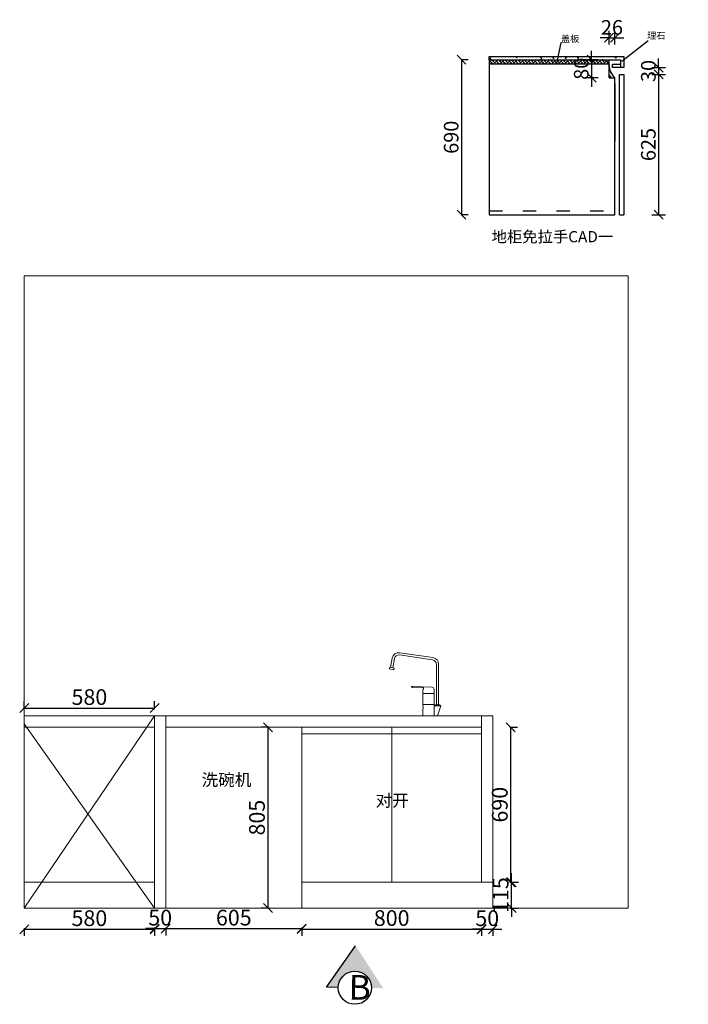
# Model space of a CAD drawing. Units: millimetres. Extents: x -791987 to -770803, y 115313 to 120274.
# Drawn here: x -777279 to -774304, y 115852 to 120237 of the extents above; entities that cross this region are included whole.
import ezdxf

# ---------------------------------------------------------------- set-up
doc = ezdxf.new("R2010")
doc.units = ezdxf.units.MM
doc.header["$LTSCALE"] = 5
doc.header["$PDMODE"] = 3
doc.linetypes.add('ACAD_ISO03W100', pattern=[30, 12, -18])
doc.layers.get('Defpoints').update_dxf_attribs({"color": 250})
doc.layers.add('0-01-03墙体完成面', color=6, linetype='Continuous', lineweight=15)
doc.layers.add('FF-Finish【平面完成尺寸】', color=44, linetype='Continuous', lineweight=0)
doc.styles.add('ZB_宋体', font='txt')
doc.dimstyles.new('ISO-25', dxfattribs={"dimtxt": 65, "dimasz": 40, "dimexe": 30, "dimexo": 5, "dimgap": 5, "dimtad": 1, "dimtxsty": 'Standard', "dimblk": 'OBLIQUE', "dimcen": 2.5, "dimadec": 0, "dimazin": 0, "dimtfac": 1, "dimtix": 1, "dimtmove": 1, "dimatfit": 3, "dimldrblk": 'OBLIQUE', "dimfxl": 30, "dimfxlon": 1, "dimarcsym": 0})

# ---------------------------------------------------------------- blocks, each defined once
blk = doc.blocks.new('弗兰卡龙头-1')
at = {"color": 4}
for p, q in [((-44.4, 258.7), (102.4, 280.7)), ((-43, 248.8), (103.9, 270.8)), ((-70, 49.2), (-70, 229)), ((-60, 49.2), (-60, 229)), ((133.7, 213.5), (126.5, 254.5)), ((143.6, 215.3), (136.4, 256.2)), ((-50, 0), (-50, 116.9)), ((-50, 99.5), (0, 99.5)), ((-40.4, 126.9), (46.5, 130.5)), ((-0.5, 123.6), (46.5, 125.5)), ((0, 43.7), (0, 113.6)), ((-80, 44.7), (-65, 0)), ((-80, 44.7), (-50, 44.7)), ((-50, 50.7), (0, 50.7)), ((-50, 0), (-65, 0)), ((-50, 0), (0, 0)), ((0, 0), (0, 30))]:
    blk.add_line(p, q, dxfattribs=at)
blk.add_lwpolyline([(129.4, 204.7), (149.1, 208.2), (147.7, 216), (128, 212.5)], close=True, dxfattribs=at)
for centre in [(-68.6, 47.1), (-61.3, 47.1)]:
    blk.add_circle(centre, 1, dxfattribs=at)
for centre, radius, start, end in [((106.8, 251), 30, 10, 98.5077), ((106.8, 251), 20, 10, 98.5077), ((-40, 229), 30, 98.5077, 180), ((-40, 229), 20, 98.5077, 180), ((-40, 116.9), 10, 92.4024, 180), ((-0.3, 120.5), 3.05, 95.3895, 233.6807), ((-4.1, 114.4), 4.19, 348.6682, 60.8415), ((47.5, 128), 2.68, 248.6359, 110.1153), ((-65, 24.4), 25.3, 53.5546, 126.4454), ((12.9, 36.8), 14.6, 152.0378, 207.9622)]:
    blk.add_arc(centre, radius, start, end, dxfattribs=at)
blk = doc.blocks.new('_Oblique')
at = {"color": 0, "linetype": 'ByBlock', "lineweight": -2}
blk.add_line((-0.5, -0.5), (0.5, 0.5), dxfattribs=at)
blk = doc.blocks.new('*D34')
at = {"layer": 'Defpoints', "color": 0, "transparency": 16777216}
for p in [(-776679, 117171.5), (-777259, 117051.2), (-776679, 117061.2)]:
    blk.add_point(p, dxfattribs=at)
at = {"layer": 'FF-Finish【平面完成尺寸】', "color": 0, "lineweight": -2, "transparency": 16777216}
for p, q in [((-777259, 117166.5), (-777259, 117201.5)), ((-776679, 117166.5), (-776679, 117201.5)), ((-777259, 117171.5), (-776679, 117171.5))]:
    blk.add_line(p, q, dxfattribs=at)
at = {"layer": 'FF-Finish【平面完成尺寸】', "color": 0, "lineweight": -2, "transparency": 16777216, "xscale": 40, "yscale": 40, "zscale": 40, "rotation": 180}
blk.add_blockref('_Oblique', (-777259, 117171.5), dxfattribs=at)
at = {"layer": 'FF-Finish【平面完成尺寸】', "color": 0, "lineweight": -2, "transparency": 16777216, "xscale": 40, "yscale": 40, "zscale": 40}
blk.add_blockref('_Oblique', (-776679, 117171.5), dxfattribs=at)
at = {"layer": 'FF-Finish【平面完成尺寸】', "color": 0, "transparency": 16777216, "insert": (-776969, 117211.5), "char_height": 70, "attachment_point": 5}
blk.add_mtext('580', dxfattribs=at)
blk = doc.blocks.new('*D39')
at = {"layer": 'Defpoints', "color": 0, "transparency": 16777216}
for p in [(-776629, 116281.2), (-776024, 116281.2), (-776024, 116189.3)]:
    blk.add_point(p, dxfattribs=at)
at = {"layer": 'FF-Finish【平面完成尺寸】', "color": 0, "lineweight": -2, "transparency": 16777216}
for p, q in [((-776629, 116194.3), (-776629, 116159.3)), ((-776629, 116189.3), (-776024, 116189.3)), ((-776024, 116194.3), (-776024, 116159.3))]:
    blk.add_line(p, q, dxfattribs=at)
at = {"layer": 'FF-Finish【平面完成尺寸】', "color": 0, "lineweight": -2, "transparency": 16777216, "xscale": 40, "yscale": 40, "zscale": 40, "rotation": 180}
blk.add_blockref('_Oblique', (-776629, 116189.3), dxfattribs=at)
at = {"layer": 'FF-Finish【平面完成尺寸】', "color": 0, "lineweight": -2, "transparency": 16777216, "xscale": 40, "yscale": 40, "zscale": 40}
blk.add_blockref('_Oblique', (-776024, 116189.3), dxfattribs=at)
at = {"layer": 'FF-Finish【平面完成尺寸】', "color": 0, "transparency": 16777216, "insert": (-776326.5, 116229.3), "char_height": 70, "attachment_point": 5}
blk.add_mtext('605', dxfattribs=at)
blk = doc.blocks.new('*D40')
at = {"layer": 'Defpoints', "color": 0, "transparency": 16777216}
for p in [(-775224, 116396.2), (-775090.3, 116396.2), (-775224, 116281.2)]:
    blk.add_point(p, dxfattribs=at)
at = {"layer": 'FF-Finish【平面完成尺寸】', "color": 0, "lineweight": -2, "transparency": 16777216}
for p, q in [((-775090.3, 116396.2), (-775090.3, 116436.2)), ((-775095.3, 116396.2), (-775060.3, 116396.2)), ((-775090.3, 116281.2), (-775090.3, 116396.2)), ((-775095.3, 116281.2), (-775060.3, 116281.2)), ((-775090.3, 116281.2), (-775090.3, 116241.2))]:
    blk.add_line(p, q, dxfattribs=at)
at = {"layer": 'FF-Finish【平面完成尺寸】', "color": 0, "lineweight": -2, "transparency": 16777216, "xscale": 40, "yscale": 40, "zscale": 40}
for p, rotation in [((-775090.3, 116396.2), 270), ((-775090.3, 116281.2), 90)]:
    blk.add_blockref('_Oblique', p, dxfattribs=dict(at, rotation=rotation))
at = {"layer": 'FF-Finish【平面完成尺寸】', "color": 0, "transparency": 16777216, "insert": (-775130.3, 116338.7), "char_height": 70, "attachment_point": 5, "rotation": 90}
blk.add_mtext('115', dxfattribs=at)
blk = doc.blocks.new('*D36')
at = {"layer": 'Defpoints', "color": 0, "transparency": 16777216}
for p in [(-776024, 117051.2), (-775224, 117051.2), (-775224, 116187.4)]:
    blk.add_point(p, dxfattribs=at)
at = {"layer": 'FF-Finish【平面完成尺寸】', "color": 0, "lineweight": -2, "transparency": 16777216}
for p, q in [((-776024, 116192.4), (-776024, 116157.4)), ((-776024, 116187.4), (-775224, 116187.4)), ((-775224, 116192.4), (-775224, 116157.4))]:
    blk.add_line(p, q, dxfattribs=at)
at = {"layer": 'FF-Finish【平面完成尺寸】', "color": 0, "lineweight": -2, "transparency": 16777216, "xscale": 40, "yscale": 40, "zscale": 40, "rotation": 180}
blk.add_blockref('_Oblique', (-776024, 116187.4), dxfattribs=at)
at = {"layer": 'FF-Finish【平面完成尺寸】', "color": 0, "lineweight": -2, "transparency": 16777216, "xscale": 40, "yscale": 40, "zscale": 40}
blk.add_blockref('_Oblique', (-775224, 116187.4), dxfattribs=at)
at = {"layer": 'FF-Finish【平面完成尺寸】', "color": 0, "transparency": 16777216, "insert": (-775624, 116227.4), "char_height": 70, "attachment_point": 5}
blk.add_mtext('800', dxfattribs=at)
blk = doc.blocks.new('*D46')
at = {"layer": 'Defpoints', "color": 0, "transparency": 16777216}
for p in [(-775224, 117086.2), (-775094, 117086.2), (-775224, 116396.2)]:
    blk.add_point(p, dxfattribs=at)
at = {"layer": 'FF-Finish【平面完成尺寸】', "color": 0, "lineweight": -2, "transparency": 16777216}
for p, q in [((-775099, 117086.2), (-775064, 117086.2)), ((-775094, 116396.2), (-775094, 117086.2)), ((-775099, 116396.2), (-775064, 116396.2))]:
    blk.add_line(p, q, dxfattribs=at)
at = {"layer": 'FF-Finish【平面完成尺寸】', "color": 0, "lineweight": -2, "transparency": 16777216, "xscale": 40, "yscale": 40, "zscale": 40}
for p, rotation in [((-775094, 117086.2), 90), ((-775094, 116396.2), 270)]:
    blk.add_blockref('_Oblique', p, dxfattribs=dict(at, rotation=rotation))
at = {"layer": 'FF-Finish【平面完成尺寸】', "color": 0, "transparency": 16777216, "insert": (-775134, 116741.2), "char_height": 70, "attachment_point": 5, "rotation": 90}
blk.add_mtext('690', dxfattribs=at)
blk = doc.blocks.new('*D59')
at = {"layer": 'Defpoints', "color": 0, "transparency": 16777216}
for p in [(-777259, 116281.2), (-776679, 116281.2), (-776679, 116186.8)]:
    blk.add_point(p, dxfattribs=at)
at = {"layer": 'FF-Finish【平面完成尺寸】', "color": 0, "lineweight": -2, "transparency": 16777216}
for p, q in [((-777259, 116191.8), (-777259, 116156.8)), ((-777259, 116186.8), (-776679, 116186.8)), ((-776679, 116191.8), (-776679, 116156.8))]:
    blk.add_line(p, q, dxfattribs=at)
at = {"layer": 'FF-Finish【平面完成尺寸】', "color": 0, "lineweight": -2, "transparency": 16777216, "xscale": 40, "yscale": 40, "zscale": 40, "rotation": 180}
blk.add_blockref('_Oblique', (-777259, 116186.8), dxfattribs=at)
at = {"layer": 'FF-Finish【平面完成尺寸】', "color": 0, "lineweight": -2, "transparency": 16777216, "xscale": 40, "yscale": 40, "zscale": 40}
blk.add_blockref('_Oblique', (-776679, 116186.8), dxfattribs=at)
at = {"layer": 'FF-Finish【平面完成尺寸】', "color": 0, "transparency": 16777216, "insert": (-776969, 116226.8), "char_height": 70, "attachment_point": 5}
blk.add_mtext('580', dxfattribs=at)
blk = doc.blocks.new('*D60')
at = {"layer": 'Defpoints', "color": 0, "transparency": 16777216}
for p in [(-776679, 116281.2), (-776629, 116281.2), (-776629, 116189.3)]:
    blk.add_point(p, dxfattribs=at)
at = {"layer": 'FF-Finish【平面完成尺寸】', "color": 0, "lineweight": -2, "transparency": 16777216}
for p, q in [((-776679, 116189.3), (-776719, 116189.3)), ((-776679, 116194.3), (-776679, 116159.3)), ((-776679, 116189.3), (-776629, 116189.3)), ((-776629, 116194.3), (-776629, 116159.3)), ((-776629, 116189.3), (-776589, 116189.3))]:
    blk.add_line(p, q, dxfattribs=at)
at = {"layer": 'FF-Finish【平面完成尺寸】', "color": 0, "lineweight": -2, "transparency": 16777216, "xscale": 40, "yscale": 40, "zscale": 40}
blk.add_blockref('_Oblique', (-776679, 116189.3), dxfattribs=at)
at = {"layer": 'FF-Finish【平面完成尺寸】', "color": 0, "lineweight": -2, "transparency": 16777216, "xscale": 40, "yscale": 40, "zscale": 40, "rotation": 180}
blk.add_blockref('_Oblique', (-776629, 116189.3), dxfattribs=at)
at = {"layer": 'FF-Finish【平面完成尺寸】', "color": 0, "transparency": 16777216, "insert": (-776654, 116229.3), "char_height": 70, "attachment_point": 5}
blk.add_mtext('50', dxfattribs=at)
blk = doc.blocks.new('*D67')
at = {"layer": 'Defpoints', "color": 0, "transparency": 16777216}
for p in [(-775224, 116281.2), (-775174, 116281.2), (-775174, 116186.8)]:
    blk.add_point(p, dxfattribs=at)
at = {"layer": 'FF-Finish【平面完成尺寸】', "color": 0, "lineweight": -2, "transparency": 16777216}
for p, q in [((-775224, 116186.8), (-775264, 116186.8)), ((-775224, 116191.8), (-775224, 116156.8)), ((-775224, 116186.8), (-775174, 116186.8)), ((-775174, 116191.8), (-775174, 116156.8)), ((-775174, 116186.8), (-775134, 116186.8))]:
    blk.add_line(p, q, dxfattribs=at)
at = {"layer": 'FF-Finish【平面完成尺寸】', "color": 0, "lineweight": -2, "transparency": 16777216, "xscale": 40, "yscale": 40, "zscale": 40}
blk.add_blockref('_Oblique', (-775224, 116186.8), dxfattribs=at)
at = {"layer": 'FF-Finish【平面完成尺寸】', "color": 0, "lineweight": -2, "transparency": 16777216, "xscale": 40, "yscale": 40, "zscale": 40, "rotation": 180}
blk.add_blockref('_Oblique', (-775174, 116186.8), dxfattribs=at)
at = {"layer": 'FF-Finish【平面完成尺寸】', "color": 0, "transparency": 16777216, "insert": (-775199, 116226.8), "char_height": 70, "attachment_point": 5}
blk.add_mtext('50', dxfattribs=at)
blk = doc.blocks.new('*D69')
at = {"color": 0, "lineweight": -2, "transparency": 16777216}
for p, q in [((-775283.4, 120058.3), (-775313.4, 120058.3)), ((-775313.4, 120058.3), (-775313.4, 119368.3)), ((-775283.4, 119368.3), (-775313.4, 119368.3))]:
    blk.add_line(p, q, dxfattribs=at)
at = {"layer": 'Defpoints', "color": 0, "transparency": 16777216}
for p in [(-775191, 120058.3), (-775313.4, 119368.3), (-775181, 119368.3)]:
    blk.add_point(p, dxfattribs=at)
at = {"color": 0, "lineweight": -2, "transparency": 16777216, "xscale": 40, "yscale": 40, "zscale": 40}
for p, rotation in [((-775313.4, 120058.3), 90), ((-775313.4, 119368.3), 270)]:
    blk.add_blockref('_Oblique', p, dxfattribs=dict(at, rotation=rotation))
at = {"color": 0, "lineweight": -3, "transparency": 16777216, "insert": (-775350.9, 119713.3), "char_height": 65, "attachment_point": 5, "rotation": 90}
blk.add_mtext('690', dxfattribs=at)
blk = doc.blocks.new('*D70')
at = {"color": 0, "lineweight": -2, "transparency": 16777216}
for p, q in [((-774466.2, 119993.3), (-774406.2, 119993.3)), ((-774436.2, 119993.3), (-774436.2, 119368.3)), ((-774466.2, 119368.3), (-774406.2, 119368.3))]:
    blk.add_line(p, q, dxfattribs=at)
at = {"layer": 'Defpoints', "color": 0, "transparency": 16777216}
for p in [(-774591, 119993.3), (-774591, 119368.3), (-774436.2, 119368.3)]:
    blk.add_point(p, dxfattribs=at)
at = {"color": 0, "lineweight": -2, "transparency": 16777216, "xscale": 40, "yscale": 40, "zscale": 40}
for p, rotation in [((-774436.2, 119993.3), 90), ((-774436.2, 119368.3), 270)]:
    blk.add_blockref('_Oblique', p, dxfattribs=dict(at, rotation=rotation))
at = {"color": 0, "transparency": 16777216, "insert": (-774473.7, 119680.8), "char_height": 65, "attachment_point": 5, "rotation": 90}
blk.add_mtext('625', dxfattribs=at)
blk = doc.blocks.new('*D71')
at = {"color": 0, "lineweight": -2, "transparency": 16777216}
for p, q in [((-774436.2, 120023.3), (-774436.2, 120063.3)), ((-774466.2, 120023.3), (-774406.2, 120023.3)), ((-774436.2, 120023.3), (-774436.2, 119993.3)), ((-774466.2, 119993.3), (-774406.2, 119993.3)), ((-774436.2, 119993.3), (-774436.2, 119953.3))]:
    blk.add_line(p, q, dxfattribs=at)
at = {"layer": 'Defpoints', "color": 0, "transparency": 16777216}
for p in [(-774591, 120023.3), (-774591, 119993.3), (-774436.2, 119993.3)]:
    blk.add_point(p, dxfattribs=at)
at = {"color": 0, "lineweight": -2, "transparency": 16777216, "xscale": 40, "yscale": 40, "zscale": 40}
for p, rotation in [((-774436.2, 120023.3), 270), ((-774436.2, 119993.3), 90)]:
    blk.add_blockref('_Oblique', p, dxfattribs=dict(at, rotation=rotation))
at = {"color": 0, "transparency": 16777216, "insert": (-774473.7, 120008.3), "char_height": 65, "attachment_point": 5, "rotation": 90}
blk.add_mtext('30', dxfattribs=at)
blk = doc.blocks.new('*D72')
at = {"layer": '0-01-03墙体完成面', "color": 0, "linetype": 'ByBlock', "lineweight": -2, "transparency": 16777216}
for p, q in [((-774657, 120126.6), (-774657, 120186.6)), ((-774631, 120126.6), (-774631, 120186.6)), ((-774657, 120156.6), (-774697, 120156.6)), ((-774657, 120156.6), (-774631, 120156.6)), ((-774631, 120156.6), (-774591, 120156.6))]:
    blk.add_line(p, q, dxfattribs=at)
at = {"layer": 'Defpoints', "color": 0, "linetype": 'ByBlock', "transparency": 16777216}
for p in [(-774631, 120156.6), (-774657, 119978.3), (-774631, 119978.3)]:
    blk.add_point(p, dxfattribs=at)
at = {"layer": '0-01-03墙体完成面', "color": 0, "linetype": 'ByBlock', "lineweight": -2, "transparency": 16777216, "xscale": 40, "yscale": 40, "zscale": 40}
blk.add_blockref('_Oblique', (-774657, 120156.6), dxfattribs=at)
at = {"layer": '0-01-03墙体完成面', "color": 0, "linetype": 'ByBlock', "lineweight": -2, "transparency": 16777216, "xscale": 40, "yscale": 40, "zscale": 40, "rotation": 180}
blk.add_blockref('_Oblique', (-774631, 120156.6), dxfattribs=at)
at = {"layer": '0-01-03墙体完成面', "color": 0, "linetype": 'ByBlock', "transparency": 16777216, "insert": (-774644, 120194.1), "char_height": 65, "attachment_point": 5}
blk.add_mtext('26', dxfattribs=at)
blk = doc.blocks.new('*D77')
at = {"layer": '0-01-03墙体完成面', "color": 0, "linetype": 'ByBlock', "lineweight": -2, "transparency": 16777216}
for p, q in [((-774734.8, 120058.3), (-774734.8, 120098.3)), ((-774704.8, 120058.3), (-774764.8, 120058.3)), ((-774734.8, 120058.3), (-774734.8, 119978.3)), ((-774704.8, 119978.3), (-774764.8, 119978.3)), ((-774734.8, 119978.3), (-774734.8, 119938.3))]:
    blk.add_line(p, q, dxfattribs=at)
at = {"layer": 'Defpoints', "color": 0, "linetype": 'ByBlock', "transparency": 16777216}
for p in [(-774657, 120058.3), (-774734.8, 119978.3), (-774657, 119978.3)]:
    blk.add_point(p, dxfattribs=at)
at = {"layer": '0-01-03墙体完成面', "color": 0, "linetype": 'ByBlock', "lineweight": -2, "transparency": 16777216, "xscale": 40, "yscale": 40, "zscale": 40}
for p, rotation in [((-774734.8, 120058.3), 270), ((-774734.8, 119978.3), 90)]:
    blk.add_blockref('_Oblique', p, dxfattribs=dict(at, rotation=rotation))
at = {"layer": '0-01-03墙体完成面', "color": 0, "linetype": 'ByBlock', "transparency": 16777216, "insert": (-774772.3, 120018.3), "char_height": 65, "attachment_point": 5, "rotation": 90}
blk.add_mtext('80', dxfattribs=at)
blk = doc.blocks.new('*D101')
at = {"layer": 'Defpoints', "color": 0, "transparency": 16777216}
for p in [(-776174.3, 117086.2), (-776024, 117086.2), (-776024, 116281.2)]:
    blk.add_point(p, dxfattribs=at)
at = {"layer": 'FF-Finish【平面完成尺寸】', "color": 0, "lineweight": -2, "transparency": 16777216}
for p, q in [((-776169.3, 117086.2), (-776204.3, 117086.2)), ((-776174.3, 116281.2), (-776174.3, 117086.2)), ((-776169.3, 116281.2), (-776204.3, 116281.2))]:
    blk.add_line(p, q, dxfattribs=at)
at = {"layer": 'FF-Finish【平面完成尺寸】', "color": 0, "lineweight": -2, "transparency": 16777216, "xscale": 40, "yscale": 40, "zscale": 40}
for p, rotation in [((-776174.3, 117086.2), 90), ((-776174.3, 116281.2), 270)]:
    blk.add_blockref('_Oblique', p, dxfattribs=dict(at, rotation=rotation))
at = {"layer": 'FF-Finish【平面完成尺寸】', "color": 0, "transparency": 16777216, "insert": (-776214.3, 116683.7), "char_height": 70, "attachment_point": 5, "rotation": 90}
blk.add_mtext('805', dxfattribs=at)

msp = doc.modelspace()

# ---------------------------------------------------------------- hatches: boundary and pattern name
h = msp.add_hatch()
h.set_pattern_fill('AR-HBONE', color=256, scale=0.1, style=0)
h.set_pattern_definition([(45, (-978082.732, 124003.708), (1e-15, 14.3684098), [30.48, -10.16]), (135, (-978075.548, 124010.893), (1e-15, 14.3684098), [30.48, -10.16])])
h.paths.add_polyline_path([(-775190.992, 120058.333), (-775190.992, 120040.333), (-774660.992, 120040.333), (-774660.992, 120055.02, -0.01155274), (-774660.992, 120058.333)])
h.paths.add_polyline_path([(-774409.375, 119958.333), (-774409.375, 120098.333), (-774304.375, 120098.333), (-774304.375, 119958.333)], flags=9)
h = msp.add_hatch()
h.set_pattern_fill('AR-CONC', color=256, scale=0.3, style=0)
h.set_pattern_definition([(50, (-978082.73, 123968.71), (54.655401, -4.781726), [5.715, -62.865]), (355, (-978082.73, 123968.71), (-10.572848, 57.316993), [4.572, -50.292]), (100.451, (-978078.18, 123968.31), (44.08275, 52.535006), [4.857, -53.427]), (46.1842, (-978082.73, 123983.95), (81.323712, -12.612698), [8.5725, -94.2975]), (96.6356, (-978075.955, 123982.9), (71.22127, 74.227667), [7.2855, -80.1405]), (351.184, (-978082.73, 123983.95), (71.22138, 74.227535), [6.858, -75.438]), (21, (-978075.11, 123980.14), (45.484464, -30.679656), [5.715, -62.865]), (326, (-978075.11, 123980.14), (18.540609, 55.25639), [4.572, -50.292]), (71.4514, (-978071.32, 123977.58), (64.024947, 24.576857), [4.857, -53.427]), (37.5, (-978082.732, 123968.708), (0.926581, 25.3665117), [0, -49.6824, 0, -51.054, 0, -50.4825]), (7.5, (-978082.732, 123968.708), (20.0458988, 30.0541724), [0, -29.1084, 0, -48.5394, 0, -19.2405]), (327.5, (-978099.725, 123968.708), (40.6771786, -1.7186232), [0, -19.05, 0, -59.436, 0, -78.867]), (317.5, (-978107.345, 123968.71), (44.4387544, 7.627947), [0, -24.765, 0, -39.4716, 0, -56.007])])
h.paths.add_polyline_path([(-774882.386, 120073.333), (-775190.992, 120073.333), (-775190.992, 120058.333), (-774885.636, 120058.333)])
h = msp.add_hatch()
h.set_pattern_fill('AR-CONC', color=256, scale=0.3, style=0)
h.set_pattern_definition([(50, (-978082.73, 123978.71), (54.655401, -4.781726), [5.715, -62.865]), (355, (-978082.73, 123978.71), (-10.572848, 57.316993), [4.572, -50.292]), (100.451, (-978078.18, 123978.31), (44.08275, 52.535006), [4.857, -53.427]), (46.1842, (-978082.73, 123993.95), (81.323712, -12.612698), [8.5725, -94.2975]), (96.6356, (-978075.955, 123992.9), (71.22127, 74.227667), [7.2855, -80.1405]), (351.184, (-978082.73, 123993.95), (71.22138, 74.227535), [6.858, -75.438]), (21, (-978075.11, 123990.14), (45.484464, -30.679656), [5.715, -62.865]), (326, (-978075.11, 123990.14), (18.540609, 55.25639), [4.572, -50.292]), (71.4514, (-978071.32, 123987.58), (64.024947, 24.576857), [4.857, -53.427]), (37.5, (-978082.732, 123978.708), (0.926581, 25.3665117), [0, -49.6824, 0, -51.054, 0, -50.4825]), (7.5, (-978082.732, 123978.708), (20.0458988, 30.0541724), [0, -29.1084, 0, -48.5394, 0, -19.2405]), (327.5, (-978099.725, 123978.708), (40.6771786, -1.7186232), [0, -19.05, 0, -59.436, 0, -78.867]), (317.5, (-978107.345, 123978.71), (44.4387544, 7.627947), [0, -24.765, 0, -39.4716, 0, -56.007])])
h.paths.add_polyline_path([(-774884.553, 120073.333), (-774887.803, 120058.333), (-774605.874, 120058.333), (-774605.874, 120033.333), (-774590.992, 120033.333), (-774590.992, 120073.333)])
h = msp.add_hatch()
h.set_pattern_fill('STEEL', color=256, scale=2, style=0)
h.set_pattern_definition([(45, (-811418.431, 120013.5364), (-4.4901281, 4.4901281), []), (45, (-811418.431, 120016.7114), (-4.4901281, 4.4901281), [])])
edge = h.paths.add_edge_path()
edge.add_line((-774656.992, 120005.833), (-774656.992, 119978.333))
edge.add_line((-774656.992, 119978.333), (-774630.992, 119978.333))
edge.add_arc((-774632.764, 120002.698), 24.429, 172.62698, 274.161014, ccw=False)
at = {"true_color": 0x7aafdf}
h = msp.add_hatch(color=143, dxfattribs=at)
h.dxf.hatch_style = 1
h.paths.add_polyline_path([(-775784.357, 116113.092), (-775913.626, 115928.425), (-775861.453, 115927.504, -1), (-775713.857, 115924.899), (-775661.684, 115923.979)])

# ---------------------------------------------------------------- linework, layer by layer
for p, q in [((-774871.243, 120134.77), (-774889.99, 120048.234)), ((-774600.299, 120051.892), (-774482.469, 120144.623)), ((-775190.992, 120058.333), (-775190.992, 120073.333)), ((-775190.992, 120073.333), (-774590.992, 120073.333)), ((-775190.992, 120058.333), (-775190.992, 120036.333)), ((-775190.992, 120058.333), (-774605.874, 120058.333)), ((-774656.992, 119978.333), (-774656.992, 120058.333)), ((-774605.874, 120058.333), (-774605.874, 120023.333)), ((-774590.992, 120073.333), (-774590.992, 120023.333)), ((-774640.874, 120023.333), (-774640.874, 120038.333)), ((-774640.874, 120038.333), (-774605.874, 120038.333)), ((-774605.874, 120023.333), (-774640.874, 120023.333)), ((-774590.992, 120023.333), (-774605.874, 120023.333)), ((-774656.992, 119978.333), (-774630.992, 119978.333)), ((-774630.992, 119695.329), (-774630.992, 119978.333)), ((-774610.992, 119368.333), (-774610.992, 119993.333)), ((-774610.992, 119993.333), (-774590.992, 119993.333)), ((-774630.992, 119953.333), (-774630.992, 119695.329)), ((-774630.992, 119368.333), (-774630.992, 119953.333)), ((-774630.992, 119368.333), (-774630.992, 119591.333))]:
    msp.add_line(p, q)
at = {"lineweight": -3}
for p, q in [((-775190.992, 120058.333), (-774660.992, 120058.333)), ((-775190.992, 120040.333), (-774656.992, 120040.333)), ((-775190.992, 120036.333), (-775190.992, 120008.333)), ((-775190.992, 120008.333), (-775190.992, 119368.333)), ((-774610.992, 119368.333), (-774610.992, 119968.333)), ((-774590.992, 119993.333), (-774590.992, 119368.333)), ((-775190.992, 119368.333), (-774630.992, 119368.333)), ((-774610.992, 119368.333), (-774590.992, 119368.333))]:
    msp.add_line(p, q, dxfattribs=at)
at = {"linetype": 'ACAD_ISO03W100', "lineweight": -3}
msp.add_line((-775190.992, 119386.333), (-774630.992, 119386.333), dxfattribs=at)
at = {"color": 143, "true_color": 0x7aafdf}
for p, q in [((-775913.626, 115928.425), (-775784.357, 116113.092)), ((-775861.453, 115927.504), (-775913.626, 115928.425))]:
    msp.add_line(p, q, dxfattribs=at)
msp.add_circle((-775787.655, 115926.202), 73.81, dxfattribs=at)
msp.add_arc((-774578.965, 120036.495), 78.036, 180.852769, 228.186517)
at = {"layer": 'FF-Finish【平面完成尺寸】', "color": 0}
for p, q in [((-774572.14, 119096.207), (-777259.02, 119096.207)), ((-777259.02, 119096.207), (-777259.02, 116281.207)), ((-774572.14, 116281.207), (-774572.14, 119096.207)), ((-777259.02, 117136.207), (-775224.02, 117136.207)), ((-776679.02, 117136.207), (-777259.02, 116281.207)), ((-776679.02, 117136.207), (-776679.02, 116281.207)), ((-776629.02, 117136.207), (-776629.02, 116281.207)), ((-775224.02, 117136.207), (-775224.02, 116396.207)), ((-775224.02, 117136.207), (-775174.02, 117136.207)), ((-775174.02, 117136.207), (-775174.02, 116281.207)), ((-777259.02, 117101.207), (-776679.02, 116281.207)), ((-777259.02, 117086.207), (-776679.02, 117086.207)), ((-776629.02, 117086.207), (-775224.02, 117086.207)), ((-776024.02, 117086.207), (-776024.02, 116281.207)), ((-775624.02, 117086.207), (-775624.02, 116396.207)), ((-777259.02, 116396.207), (-776679.02, 116396.207)), ((-776024.02, 116396.207), (-775174.02, 116396.207)), ((-777259.02, 116281.207), (-774572.14, 116281.207))]:
    msp.add_line(p, q, dxfattribs=at)
at = {"layer": 'FF-Finish【平面完成尺寸】', "color": 251, "true_color": 0x636466}
msp.add_line((-776024.02, 117056.207), (-775224.02, 117056.207), dxfattribs=at)

# ---------------------------------------------------------------- block references
at = {"layer": 'FF-Finish【平面完成尺寸】', "color": 0, "xscale": -1}
msp.add_blockref('弗兰卡龙头-1', (-775485.125, 117137.361), dxfattribs=at)

# ---------------------------------------------------------------- texts
at = {"lineweight": -3, "char_height": 30, "width": 760.19495, "attachment_point": 1}
for s, insert in [('{\\fSimSun|b0|i0|c134|p2;理石}', (-774487.62, 120181.39)), ('{\\fSimSun|b0|i0|c134|p2;盖板}', (-774871.243, 120166.756))]:
    msp.add_mtext(s, dxfattribs=dict(at, insert=insert))
at = {"insert": (-775179.567, 119295.52), "char_height": 50, "width": 856.39943, "attachment_point": 1}
msp.add_mtext('{\\fSimSun|b0|i0|c134|p2;地柜免拉手CAD一}', dxfattribs=at)
at = {"insert": (-775814.645, 115983.9), "char_height": 105.73522, "width": 1733.31179, "attachment_point": 1, "rotation": 358.988975, "style": 'ZB_宋体'}
msp.add_mtext('{\\fSimSun|b0|i0|c134|p54;\\H1.042x;B}', dxfattribs=at)
at = {"layer": 'FF-Finish【平面完成尺寸】', "color": 0, "char_height": 54, "attachment_point": 1}
for s, insert in [('洗碗机', (-776469.508, 116879.255)), ('{\\fSimSun|b0|i0|c134|p2;对开}', (-775695.504, 116786.718))]:
    msp.add_mtext_dynamic_manual_height_columns(s, width=1256.5624, gutter_width=7.5, heights=[0], dxfattribs=dict(at, insert=insert))

# ---------------------------------------------------------------- dimensions: what is measured, and where the dimension line sits
at = {"lineweight": -3}
dim = msp.add_linear_dim(base=(-775313.416, 119368.333), p1=(-775190.992, 120058.333), p2=(-775180.992, 119368.333), angle=90, dimstyle='ISO-25', override={"dimexe": 0, "dimexo": 30, "dimse1": 0, "dimse2": 0}, dxfattribs=at)
dim.commit()
dim.dimension.update_dxf_attribs({"geometry": '*D69', "text_midpoint": (-775350.916, 119713.333)})
for base, p1, p2, picture, middle in [((-774436.237, 119993.333), (-774590.992, 120023.333), (-774590.992, 119993.333), '*D71', (-774473.737, 120008.333)), ((-774436.237, 119368.333), (-774590.992, 119993.333), (-774590.992, 119368.333), '*D70', (-774473.737, 119680.833))]:
    dim = msp.add_linear_dim(base=base, p1=p1, p2=p2, angle=90, dimstyle='ISO-25')
    dim.commit()
    dim.dimension.update_dxf_attribs({"geometry": picture, "text_midpoint": middle})
at = {"layer": '0-01-03墙体完成面', "color": 0, "linetype": 'ByBlock'}
dim = msp.add_linear_dim(base=(-774630.992, 120156.602), p1=(-774656.992, 119978.333), p2=(-774630.992, 119978.333), dimstyle='ISO-25', dxfattribs=at)
dim.commit()
dim.dimension.update_dxf_attribs({"geometry": '*D72', "text_midpoint": (-774643.992, 120194.102)})
dim = msp.add_linear_dim(base=(-774734.841, 119978.333), p1=(-774656.992, 120058.333), p2=(-774656.992, 119978.333), angle=90, dimstyle='ISO-25', dxfattribs=at)
dim.commit()
dim.dimension.update_dxf_attribs({"geometry": '*D77', "text_midpoint": (-774772.341, 120018.333)})
at = {"layer": 'FF-Finish【平面完成尺寸】', "color": 0}
for base, p1, p2, picture, middle in [((-776679.02, 117171.512), (-777259.02, 117051.207), (-776679.02, 117061.207), '*D34', (-776969.02, 117211.512)), ((-775224.02, 116187.357), (-776024.02, 117051.207), (-775224.02, 117051.207), '*D36', (-775624.02, 116227.357)), ((-776679.02, 116186.841), (-777259.02, 116281.207), (-776679.02, 116281.207), '*D59', (-776969.02, 116226.841)), ((-776629.02, 116189.341), (-776679.02, 116281.207), (-776629.02, 116281.207), '*D60', (-776654.02, 116229.341)), ((-776024.02, 116189.341), (-776629.02, 116281.207), (-776024.02, 116281.207), '*D39', (-776326.52, 116229.341)), ((-775174.02, 116186.835), (-775224.02, 116281.207), (-775174.02, 116281.207), '*D67', (-775199.02, 116226.835))]:
    dim = msp.add_linear_dim(base=base, p1=p1, p2=p2, dimstyle='ISO-25', override={"dimtxt": 70, "dimdec": 0, "dimtdec": 0, "dimfxl": 5}, dxfattribs=at)
    dim.commit()
    dim.dimension.update_dxf_attribs({"geometry": picture, "text_midpoint": middle})
for base, p1, p2, picture, middle in [((-776174.346, 117086.207), (-776024.02, 116281.207), (-776024.02, 117086.207), '*D101', (-776214.346, 116683.707)), ((-775094.013, 117086.207), (-775224.02, 116396.207), (-775224.02, 117086.207), '*D46', (-775134.013, 116741.207)), ((-775090.297, 116396.207), (-775224.02, 116281.207), (-775224.02, 116396.207), '*D40', (-775130.297, 116338.707))]:
    dim = msp.add_linear_dim(base=base, p1=p1, p2=p2, angle=90, dimstyle='ISO-25', override={"dimtxt": 70, "dimdec": 0, "dimtdec": 0, "dimfxl": 5}, dxfattribs=at)
    dim.commit()
    dim.dimension.update_dxf_attribs({"geometry": picture, "text_midpoint": middle})

doc.saveas('drawing.dxf')
